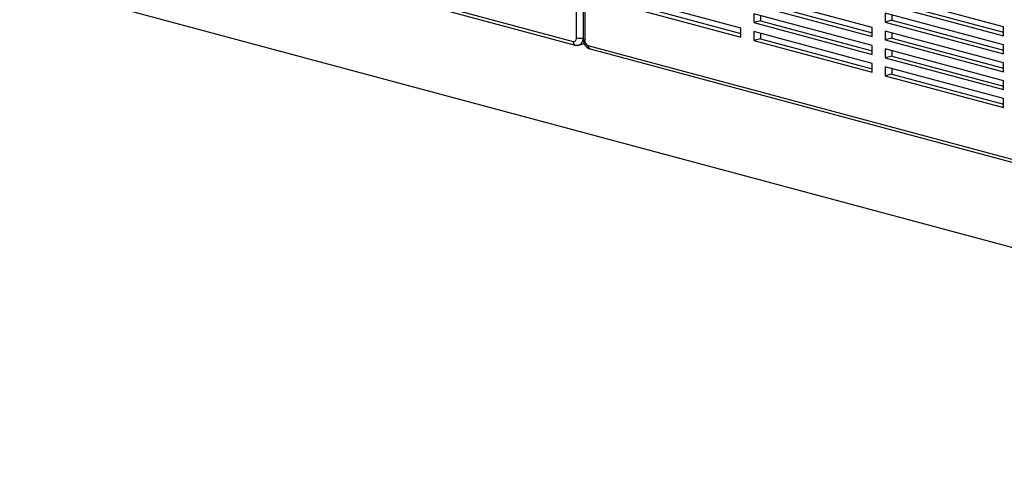
# Model space of a CAD drawing. Units: inches. Extents: x 0.3 to 10.6, y 0.4 to 8.2.
# Drawn here: x 8.2 to 9.1, y 5.4 to 5.8 of the extents above; entities that cross this region are included whole.
import ezdxf

# ---------------------------------------------------------------- set-up
doc = ezdxf.new("R2010")
doc.units = ezdxf.units.IN
doc.header["$MEASUREMENT"] = 0

msp = doc.modelspace()

# ---------------------------------------------------------------- linework, layer by layer
at = {"color": 7, "linetype": 'Continuous', "lineweight": 25}
for p, q in [((8.69631935, 5.79582187), (8.69631935, 6.46195284)), ((8.70184361, 6.46195284), (8.70184361, 5.79582187)), ((8.70208056, 6.46084283), (8.70208056, 5.79471186)), ((8.70322469, 6.46010283), (8.70322469, 5.79397186)), ((9.75753196, 5.43349371), (7.0550582, 6.1575163)), ((8.09417374, 5.95337986), (8.69355723, 5.7927984)), ((8.095925, 5.9503467), (8.69530849, 5.78976524)), ((8.83442615, 5.80398296), (8.73498927, 5.8306232)), ((8.94491156, 5.80449033), (8.84547468, 5.83113057)), ((9.05539702, 5.80499765), (8.95596012, 5.83163789)), ((8.73498927, 5.82309632), (8.83442615, 5.79645608)), ((8.74051355, 5.82457634), (8.83442615, 5.79941612)), ((8.84547468, 5.82360365), (8.94491156, 5.79696341)), ((8.85099896, 5.82508367), (8.94491158, 5.79992344)), ((8.95596012, 5.82411101), (9.05539702, 5.79747077)), ((8.9614844, 5.82559103), (9.05539705, 5.80043079)), ((8.94491156, 5.7894365), (8.84547468, 5.81607674)), ((8.84547468, 5.81607674), (8.84547468, 5.80854986)), ((8.85099896, 5.81459673), (8.85099896, 5.81002987)), ((9.05539702, 5.78994385), (8.95596012, 5.8165841)), ((8.95596012, 5.8165841), (8.95596012, 5.80905718)), ((8.9614844, 5.81510409), (8.9614844, 5.8105372)), ((8.83442615, 5.79645608), (8.83442615, 5.80398296)), ((8.85099896, 5.81002987), (8.84547468, 5.80854986)), ((8.84547468, 5.80854986), (8.94491156, 5.78190962)), ((8.85099896, 5.81002987), (8.94491158, 5.78486964)), ((8.94491156, 5.79696341), (8.94491156, 5.80449033)), ((8.9614844, 5.8105372), (8.95596012, 5.80905718)), ((8.95596012, 5.80905718), (9.05539702, 5.78241693)), ((8.9614844, 5.8105372), (9.05539705, 5.78537696)), ((9.05539702, 5.79747077), (9.05539702, 5.80499765)), ((8.94491156, 5.7743827), (8.84547468, 5.80102294)), ((8.84547468, 5.80102294), (8.84547468, 5.79349606)), ((8.85099896, 5.79954293), (8.85099896, 5.79497607)), ((9.05539702, 5.77489005), (8.95596012, 5.8015303)), ((8.95596012, 5.8015303), (8.95596012, 5.79400338)), ((8.9614844, 5.80005029), (8.9614844, 5.7954834)), ((8.69834111, 5.78975554), (8.70289855, 5.79097653)), ((8.70598684, 5.78946837), (9.3053703, 5.62888692)), ((8.85099896, 5.79497607), (8.84547468, 5.79349606)), ((8.84547468, 5.79349606), (8.94491156, 5.76685582)), ((8.85099896, 5.79497607), (8.94491158, 5.76981585)), ((8.94491156, 5.78190962), (8.94491156, 5.7894365)), ((8.9614844, 5.7954834), (8.95596012, 5.79400338)), ((8.95596012, 5.79400338), (9.05539702, 5.76736314)), ((8.9614844, 5.7954834), (9.05539705, 5.77032316)), ((9.05539702, 5.78241693), (9.05539702, 5.78994385)), ((8.7077381, 5.78643521), (9.30712156, 5.62585375)), ((9.05539702, 5.75983622), (8.95596012, 5.78647647)), ((8.95596012, 5.78647647), (8.95596012, 5.77894959)), ((8.9614844, 5.7804296), (8.95596012, 5.77894959)), ((8.9614844, 5.78499646), (8.9614844, 5.7804296)), ((8.9614844, 5.7804296), (9.05539705, 5.75526937)), ((8.94491156, 5.76685582), (8.94491156, 5.7743827)), ((8.95596012, 5.77894959), (9.05539702, 5.75230934)), ((9.05539702, 5.74478242), (8.95596012, 5.77142267)), ((8.95596012, 5.77142267), (8.95596012, 5.76389579)), ((9.05539702, 5.76736314), (9.05539702, 5.77489005)), ((8.9614844, 5.7653758), (8.95596012, 5.76389579)), ((8.95596012, 5.76389579), (9.05539702, 5.73725554)), ((8.9614844, 5.76994266), (8.9614844, 5.7653758)), ((8.9614844, 5.7653758), (9.05539705, 5.74021557)), ((9.05539702, 5.75230934), (9.05539702, 5.75983622)), ((9.05539702, 5.73725554), (9.05539702, 5.74478242))]:
    msp.add_line(p, q, dxfattribs=at)
at = {"color": 8, "linetype": 'Continuous', "lineweight": 25}
msp.add_line((8.70184361, 5.79582187), (8.70208058, 5.79588536), dxfattribs=at)
at = {"color": 7, "linetype": 'Continuous', "lineweight": 25, "flags": 128}
msp.add_lwpolyline([(8.69355723, 5.7927984), (8.69409609, 5.79272638), (8.69461424, 5.79280171), (8.69509179, 5.79302159), (8.69551036, 5.79337745), (8.69585386, 5.79385572), (8.69610909, 5.79443797), (8.69626628, 5.79510188), (8.69631935, 5.79582187)], dxfattribs=at)
at = {"color": 8, "linetype": 'Continuous', "lineweight": 25, "flags": 128}
msp.add_lwpolyline([(8.70184361, 5.79582187), (8.70173746, 5.79438189), (8.7014231, 5.79305413), (8.7009126, 5.79188957), (8.70022559, 5.79093302), (8.69938846, 5.79022124), (8.69843339, 5.78978154), (8.69835229, 5.78975855)], dxfattribs=at)
at = {"color": 7, "linetype": 'Continuous', "lineweight": 25}
for centre, radius, start, end in [((8.69908148, 5.8077701), 0.01226334, 256.9833272, 283.0166728), ((8.70783531, 5.79370092), 0.00461858, 176.63687937, 246.40774617)]:
    msp.add_arc(centre, radius, start, end, dxfattribs=at)
at = {"color": 8, "linetype": 'Continuous', "lineweight": 25}
for centre, radius, start, end in [((8.69628968, 5.79235394), 0.00276836, 170.76120601, 249.25069135), ((8.7032702, 5.7952967), 0.00132563, 206.17923736, 268.03252776), ((8.70871967, 5.78902409), 0.00276871, 170.76601193, 249.2357817)]:
    msp.add_arc(centre, radius, start, end, dxfattribs=at)
at = {"color": 7, "linetype": 'Continuous', "lineweight": 25}
for points, knots in [([(8.69530849, 5.78976524), (8.6957363, 5.78968319), (8.69662651, 5.78951245), (8.69768151, 5.78954644), (8.69823344, 5.78975191), (8.69834272, 5.78979259)], [0, 0, 0, 0, 0.425955705, 0.886340371, 1, 1, 1, 1]), ([(8.70208056, 5.79471186), (8.70209331, 5.79435206), (8.70212667, 5.79341133), (8.70246265, 5.79188773), (8.70314831, 5.79022714), (8.70411482, 5.78877892), (8.70528907, 5.7876308), (8.70650359, 5.78684232), (8.70736105, 5.78655955), (8.7077381, 5.78643521)], [0, 0, 0, 0, 0.099268202, 0.259547471, 0.422306661, 0.589030049, 0.740000772, 0.88567057, 1, 1, 1, 1])]:
    msp.add_open_spline(points, degree=3, knots=knots, dxfattribs=at)

doc.saveas('drawing.dxf')
